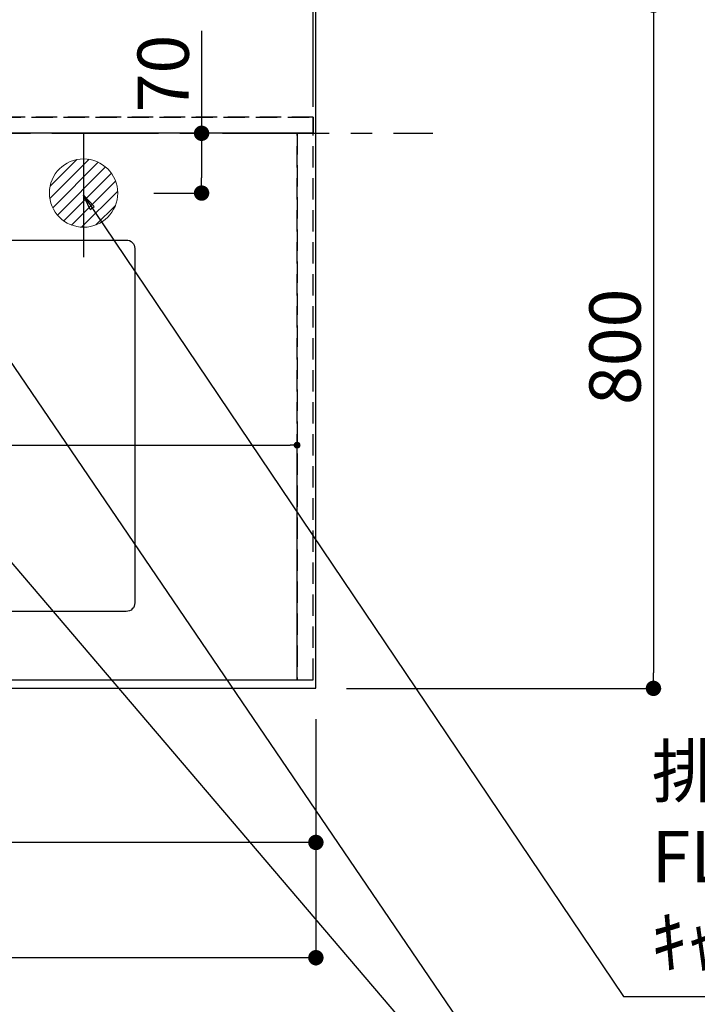
# Model space of a CAD drawing. Extents: x 83844 to 110317, y -33085 to -24215.
# Drawn here: x 101869 to 102662, y -27070 to -25917 of the extents above; entities that cross this region are included whole.
import ezdxf

# ---------------------------------------------------------------- set-up
doc = ezdxf.new("R2010")
doc.units = 0
doc.header["$LTSCALE"] = 50
doc.header["$MEASUREMENT"] = 0
for name, pattern in [('CENTER', [2, 1.25, -0.25, 0.25, -0.25]), ('DASHED', [0.75, 0.5, -0.25]), ('HIDDEN', [0.375, 0.25, -0.125])]:
    doc.linetypes.add(name, pattern=pattern)
doc.layers.get('0').update_dxf_attribs({"linetype": 'CONTINUOUS'})
doc.layers.get('DEFPOINTS').update_dxf_attribs({"color": 146, "linetype": 'CONTINUOUS'})
for name, color, linetype in [('111-壁仕上', 3, 'CONTINUOUS'), ('121-キャビネット（中）', 253, 'HIDDEN'), ('126-甲板', 2, 'CONTINUOUS'), ('160-文字', 254, 'CONTINUOUS'), ('166-寸法B', 11, 'CONTINUOUS')]:
    doc.layers.add(name, color=color, linetype=linetype)
doc.styles.add('KH001', font='txt')
doc.dimstyles.new('KH1xx015', dxfattribs={"dimscale": 10, "dimtxt": 3.8, "dimasz": 0.8, "dimexe": 0.3, "dimexo": 1.2, "dimgap": 0.5, "dimtad": 3, "dimdec": 1, "dimdsep": 46, "dimlunit": 6, "dimtxsty": 'KH001', "dimblk": 'DOT', "dimcen": 1, "dimdle": 1, "dimclrd": 256, "dimclre": 256, "dimclrt": 256, "dimadec": 0, "dimazin": 0, "dimtfac": 1, "dimtdec": 1, "dimtix": 1, "dimtmove": 2, "dimatfit": 3, "dimldrblk": 'CLOSEDBLANK', "dimfxl": 1, "dimtolj": 1, "dimtzin": 0, "dimlwd": -1, "dimlwe": -1, "dimarcsym": 0})
doc.dimstyles.new('KH1xx030', dxfattribs={"dimscale": 30, "dimtxt": 2, "dimasz": 0.6, "dimexe": 0.3, "dimexo": 1.2, "dimgap": 0.5, "dimtad": 3, "dimdec": 1, "dimdsep": 46, "dimlunit": 6, "dimtxsty": 'KH001', "dimblk": 'DOT', "dimcen": 1, "dimdle": 1, "dimclrd": 256, "dimclre": 256, "dimclrt": 256, "dimadec": 0, "dimazin": 0, "dimtfac": 1, "dimtdec": 1, "dimtix": 1, "dimtmove": 2, "dimatfit": 3, "dimldrblk": 'CLOSEDBLANK', "dimfxl": 1, "dimtolj": 1, "dimtzin": 0, "dimlwd": -1, "dimlwe": -1, "dimarcsym": 0})

# ---------------------------------------------------------------- blocks, each defined once
blk = doc.blocks.new('排水')
at = {"layer": '160-文字', "linetype": 'Continuous', "lineweight": 20}
h = blk.add_hatch(dxfattribs=at)
h.set_pattern_fill('ANSI31', color=4, scale=80, style=0)
h.set_pattern_definition([(45, (-328326.697, -8772.747), (-7.0710678, 7.0710678), [])])
edge = h.paths.add_edge_path()
edge.add_arc((0, 0), 40, 0, 360)
at = {"layer": '160-文字', "color": 4, "linetype": 'Continuous', "lineweight": 20}
blk.add_circle((0, 0), 40, dxfattribs=at)
blk = doc.blocks.new('_Dot')
at = {"color": 0, "linetype": 'ByBlock', "lineweight": -2}
blk.add_line((-0.5, 0), (-1, 0), dxfattribs=at)
at = {"color": 0, "linetype": 'ByBlock', "const_width": 0.5}
blk.add_lwpolyline([(-0.25, 0, 1), (0.25, 0, 1)], format="xyb", close=True, dxfattribs=at)
blk = doc.blocks.new('*D92')
at = {"layer": '166-寸法B', "transparency": 16777216}
for p, q in [((99477.5, -26736.1), (99477.5, -26889.5)), ((102215.5, -26736.1), (102215.5, -26889.5)), ((102197.5, -26880.5), (99495.5, -26880.5))]:
    blk.add_line(p, q, dxfattribs=at)
at = {"layer": 'DEFPOINTS', "color": 0, "transparency": 16777216}
for p in [(99477.5, -26700.1), (102215.5, -26700.1), (99477.5, -26880.5)]:
    blk.add_point(p, dxfattribs=at)
at = {"layer": '166-寸法B', "transparency": 16777216, "xscale": 18, "yscale": 18, "zscale": 18, "rotation": 180}
blk.add_blockref('_Dot', (99477.5, -26880.5), dxfattribs=at)
at = {"layer": '166-寸法B', "transparency": 16777216, "xscale": 18, "yscale": 18, "zscale": 18}
blk.add_blockref('_Dot', (102215.5, -26880.5), dxfattribs=at)
at = {"layer": '166-寸法B', "transparency": 16777216, "insert": (100846.5, -26830.2), "char_height": 60, "attachment_point": 5, "style": 'KH001'}
blk.add_mtext('\\A1;2,738〈ﾜｰｸﾄｯﾌﾟ寸法〉', dxfattribs=at)
blk = doc.blocks.new('_ClosedBlank')
at = {"color": 0, "linetype": 'ByBlock', "lineweight": -2}
for p, q in [((-1, 0.167), (0, 0)), ((-1, 0.167), (-1, -0.167)), ((0, 0), (-1, -0.167))]:
    blk.add_line(p, q, dxfattribs=at)
blk = doc.blocks.new('*D104')
at = {"layer": '166-寸法B', "transparency": 16777216}
for p, q in [((102251.5, -25900.1), (102619.7, -25900.1)), ((102610.7, -25918.1), (102610.7, -26682.1)), ((102251.5, -26700.1), (102619.7, -26700.1))]:
    blk.add_line(p, q, dxfattribs=at)
at = {"layer": 'DEFPOINTS', "color": 0, "transparency": 16777216}
for p in [(102215.5, -25900.1), (102215.5, -26700.1), (102610.7, -26700.1)]:
    blk.add_point(p, dxfattribs=at)
at = {"layer": '166-寸法B', "transparency": 16777216, "xscale": 18, "yscale": 18, "zscale": 18}
for p, rotation in [((102610.7, -25900.1), 90), ((102610.7, -26700.1), 270)]:
    blk.add_blockref('_Dot', p, dxfattribs=dict(at, rotation=rotation))
at = {"layer": '166-寸法B', "transparency": 16777216, "insert": (102565.7, -26300.1), "char_height": 60, "attachment_point": 5, "rotation": 90, "style": 'KH001'}
blk.add_mtext('\\A1;800', dxfattribs=at)
blk = doc.blocks.new('*D106')
at = {"layer": '166-寸法B', "transparency": 16777216}
for p, q in [((99474.5, -26736.1), (99474.5, -27024.5)), ((102215.5, -26736.1), (102215.5, -27024.5)), ((102197.5, -27015.5), (99492.5, -27015.5))]:
    blk.add_line(p, q, dxfattribs=at)
at = {"layer": 'DEFPOINTS', "color": 0, "transparency": 16777216}
for p in [(99474.5, -26700.1), (102215.5, -26700.1), (99474.5, -27015.5)]:
    blk.add_point(p, dxfattribs=at)
at = {"layer": '166-寸法B', "transparency": 16777216, "xscale": 18, "yscale": 18, "zscale": 18, "rotation": 180}
blk.add_blockref('_Dot', (99474.5, -27015.5), dxfattribs=at)
at = {"layer": '166-寸法B', "transparency": 16777216, "xscale": 18, "yscale": 18, "zscale": 18}
blk.add_blockref('_Dot', (102215.5, -27015.5), dxfattribs=at)
at = {"layer": '166-寸法B', "transparency": 16777216, "insert": (100845, -26966.7), "char_height": 60, "attachment_point": 5, "style": 'KH001'}
blk.add_mtext('\\A1;2,741', dxfattribs=at)
blk = doc.blocks.new('*D111')
at = {"layer": 'DEFPOINTS', "transparency": 16777216}
for p, q in [((101143.5, -26678.1), (101143.5, -26412.3)), ((101151.5, -26415.3), (102185.5, -26415.3)), ((102193.5, -26678.1), (102193.5, -26412.3))]:
    blk.add_line(p, q, dxfattribs=at)
at = {"layer": 'DEFPOINTS', "color": 0, "transparency": 16777216}
for p in [(102193.5, -26415.3), (101143.5, -26690.1), (102193.5, -26690.1)]:
    blk.add_point(p, dxfattribs=at)
at = {"layer": 'DEFPOINTS', "transparency": 16777216, "xscale": 8, "yscale": 8, "zscale": 8, "rotation": 180}
blk.add_blockref('_Dot', (101143.5, -26415.3), dxfattribs=at)
at = {"layer": 'DEFPOINTS', "transparency": 16777216, "xscale": 8, "yscale": 8, "zscale": 8}
blk.add_blockref('_Dot', (102193.5, -26415.3), dxfattribs=at)
at = {"layer": 'DEFPOINTS', "transparency": 16777216, "insert": (101668.5, -26388.9), "char_height": 38, "attachment_point": 5, "style": 'KH001'}
blk.add_mtext('\\A1;1,050', dxfattribs=at)
blk = doc.blocks.new('*D114')
at = {"layer": '166-寸法B', "transparency": 16777216}
for p, q in [((102081.7, -25930.1), (102081.7, -26050.1)), ((102085.1, -26050.1), (102090.7, -26050.1)), ((102081.7, -26068.1), (102081.7, -26102.1)), ((102025.9, -26120.1), (102090.7, -26120.1))]:
    blk.add_line(p, q, dxfattribs=at)
at = {"layer": 'DEFPOINTS', "color": 0, "transparency": 16777216}
for p in [(102049.1, -26050.1), (101989.9, -26120.1), (102081.7, -26120.1)]:
    blk.add_point(p, dxfattribs=at)
at = {"layer": '166-寸法B', "transparency": 16777216, "xscale": 18, "yscale": 18, "zscale": 18}
for p, rotation in [((102081.7, -26050.1), 90), ((102081.7, -26120.1), 270)]:
    blk.add_blockref('_Dot', p, dxfattribs=dict(at, rotation=rotation))
at = {"layer": '166-寸法B', "transparency": 16777216, "insert": (102036.7, -25980.1), "char_height": 60, "attachment_point": 5, "rotation": 90, "style": 'KH001'}
blk.add_mtext('\\A1;70', dxfattribs=at)
blk = doc.blocks.new('*D136')
at = {"layer": 'DEFPOINTS', "transparency": 16777216}
for p, q in [((100382.5, -26019.1), (100382.5, -25655.9)), ((100390.5, -25658.9), (102204.5, -25658.9)), ((102212.5, -26019.1), (102212.5, -25655.9))]:
    blk.add_line(p, q, dxfattribs=at)
at = {"layer": 'DEFPOINTS', "color": 0, "transparency": 16777216}
for p in [(102212.5, -25658.9), (100382.5, -26031.1), (102212.5, -26031.1)]:
    blk.add_point(p, dxfattribs=at)
at = {"layer": 'DEFPOINTS', "transparency": 16777216, "xscale": 8, "yscale": 8, "zscale": 8, "rotation": 180}
blk.add_blockref('_Dot', (100382.5, -25658.9), dxfattribs=at)
at = {"layer": 'DEFPOINTS', "transparency": 16777216, "xscale": 8, "yscale": 8, "zscale": 8}
blk.add_blockref('_Dot', (102212.5, -25658.9), dxfattribs=at)
at = {"layer": 'DEFPOINTS', "transparency": 16777216, "insert": (101297.5, -25632.5), "char_height": 38, "attachment_point": 5, "style": 'KH001'}
blk.add_mtext('\\A1;1,830', dxfattribs=at)

msp = doc.modelspace()

# ---------------------------------------------------------------- linework, layer by layer
at = {"layer": '111-壁仕上', "color": 253, "linetype": 'CENTER', "ltscale": 2}
msp.add_line((98306.24, -26050.06), (102352.26, -26050.06), dxfattribs=at)
at = {"layer": '121-キャビネット（中）', "ltscale": 2}
msp.add_line((102212.51, -26031.06), (100379.51, -26031.06), dxfattribs=at)
msp.add_lwpolyline([(99474.51, -26690.06), (102212.51, -26690.06), (102212.51, -26031.06)], dxfattribs=at)
at = {"layer": '126-甲板'}
msp.add_lwpolyline([(99477.51, -26053.06), (99477.51, -26700.06), (102215.51, -26700.06), (102215.51, -25900.06), (100382.51, -25900.06)], dxfattribs=at)
at = {"layer": '126-甲板', "linetype": 'Continuous'}
msp.add_lwpolyline([(101213.51, -26175.06), (101993.51, -26175.06, -0.4142136), (102003.51, -26185.06), (102003.51, -26600.06, -0.4142136), (101993.51, -26610.06), (101213.51, -26610.06, -0.4142136), (101203.51, -26600.06), (101203.51, -26185.06, -0.4142136)], format="xyb", close=True, dxfattribs=at)
at = {"layer": 'DEFPOINTS'}
msp.add_line((101943.51, -26050.06), (101943.51, -26195.06), dxfattribs=at)
at = {"layer": 'DEFPOINTS', "linetype": 'DASHED'}
for points in [[(100382.51, -26031.06), (102212.51, -26031.06), (102212.51, -26050.06), (100382.51, -26050.06)], [(101143.51, -26690.06), (102193.51, -26690.06), (102193.51, -26050.06), (101143.51, -26050.06)], [(102193.51, -26690.06), (102212.51, -26690.06), (102212.51, -26050.06), (102193.51, -26050.06)]]:
    msp.add_lwpolyline(points, close=True, dxfattribs=at)

# ---------------------------------------------------------------- block references
at = {"layer": '160-文字'}
msp.add_blockref('排水', (101943.51, -26120.06), dxfattribs=at)

# ---------------------------------------------------------------- texts
at = {"layer": '160-文字', "insert": (102608.58, -27045.85), "char_height": 60, "attachment_point": 7, "style": 'KH001'}
msp.add_mtext('排水管 40A\\PFL+200 床立上げ\\Pｷｬﾋﾞﾈｯﾄ設置後、接続', dxfattribs=at)

# ---------------------------------------------------------------- dimensions: what is measured, and where the dimension line sits
at = {"layer": '166-寸法B'}
dim = msp.add_linear_dim(base=(102610.67, -26700.06), p1=(102215.51, -25900.06), p2=(102215.51, -26700.06), angle=90, dimstyle='KH1xx030', dxfattribs=at)
dim.commit()
dim.dimension.update_dxf_attribs({"geometry": '*D104', "text_midpoint": (102565.67, -26300.06)})
dim = msp.add_linear_dim(base=(102081.67, -26120.06), p1=(102049.1, -26050.06), p2=(101989.94, -26120.06), angle=90, dimstyle='KH1xx030', override={"dimtmove": 1}, dxfattribs=at)
dim.commit()
dim.dimension.update_dxf_attribs({"geometry": '*D114', "text_midpoint": (102089.53, -25980.11), "dimtype": 128})
dim = msp.add_linear_dim(base=(99474.51, -27015.55), p1=(102215.51, -26700.06), p2=(99474.51, -26700.06), dimstyle='KH1xx030', dxfattribs=at)
dim.commit()
dim.dimension.update_dxf_attribs({"geometry": '*D106', "text_midpoint": (100845.01, -26966.74)})
dim = msp.add_linear_dim(base=(99477.51, -26880.55), p1=(102215.51, -26700.06), p2=(99477.51, -26700.06), text='<>〈ﾜｰｸﾄｯﾌﾟ寸法〉', dimstyle='KH1xx030', dxfattribs=at)
dim.commit()
dim.dimension.update_dxf_attribs({"geometry": '*D92', "text_midpoint": (100846.51, -26830.22)})
at = {"layer": 'DEFPOINTS'}
for base, p1, p2, picture, middle in [((102212.51, -25658.89), (100382.51, -26031.06), (102212.51, -26031.06), '*D136', (101297.51, -25632.48)), ((102193.51, -26415.3), (101143.51, -26690.06), (102193.51, -26690.06), '*D111', (101668.51, -26388.89))]:
    dim = msp.add_linear_dim(base=base, p1=p1, p2=p2, dimstyle='KH1xx015', dxfattribs=at)
    dim.commit()
    dim.dimension.update_dxf_attribs({"geometry": picture, "text_midpoint": middle})

# ---------------------------------------------------------------- leaders
at = {"layer": '160-文字', "annotation_type": 0, "has_hookline": 1, "hookline_direction": 0}
for points, text_width in [([(101483.51, -26112.68), (102644.53, -27473.94), (102662.53, -27473.94)], 1398.58), ([(101943.51, -26122.56), (102575.58, -27060.85), (102593.58, -27060.85)], 735.84)]:
    msp.add_leader(points, dimstyle='KH1xx030', override={"dimgap": 0.5, "dimtad": 1}, dxfattribs=dict(at, text_width=text_width))
at = {"layer": '160-文字'}
msp.add_leader([(101723.51, -26120.06), (102644.53, -27473.94)], dimstyle='KH1xx030', override={"dimgap": 0.5, "dimtad": 1}, dxfattribs=at)

doc.saveas('drawing.dxf')
